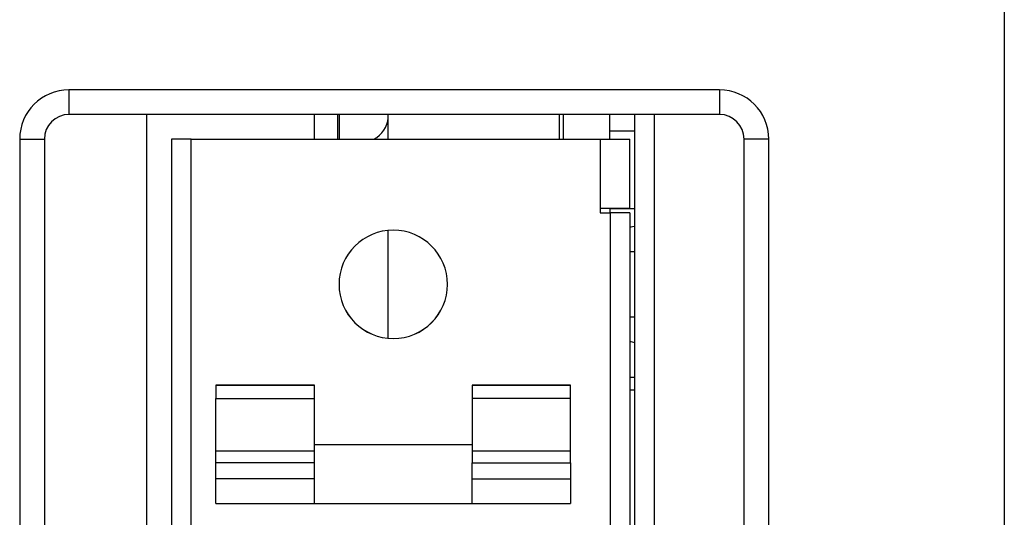
# Model space of a CAD drawing. Units: millimetres. Extents: x 54 to 474, y 40 to 337.
# Drawn here: x 153 to 161, y 214 to 218 of the extents above; entities that cross this region are included whole.
import ezdxf

# ---------------------------------------------------------------- set-up
doc = ezdxf.new("R2010")
doc.units = ezdxf.units.MM
doc.header["$MEASUREMENT"] = 0
doc.layers.add('Layer0000', color=7, linetype='Continuous', lineweight=25)

msp = doc.modelspace()

# ---------------------------------------------------------------- linework, layer by layer
at = {"layer": 'Layer0000', "color": 7, "linetype": 'Continuous', "lineweight": 25}
for p, q in [((160.7159, 240.7278), (160.7159, 162.8078)), ((153.1239, 217.5478), (153.1239, 217.3478)), ((158.4039, 217.5478), (153.1239, 217.5478)), ((158.4039, 217.5478), (158.4039, 217.3478)), ((158.4039, 217.3478), (153.1239, 217.3478)), ((153.7559, 195.9878), (153.7559, 217.3478)), ((155.1159, 217.1482), (155.1159, 217.3478)), ((155.3075, 217.1482), (155.3075, 217.3478)), ((155.3159, 217.3478), (155.3159, 217.1482)), ((155.7159, 217.3219), (155.7159, 217.3478)), ((155.7159, 217.1482), (155.7159, 217.3219)), ((157.1063, 217.1482), (157.1063, 217.3478)), ((157.1063, 217.1482), (157.1063, 217.3478)), ((157.1367, 217.1482), (157.1367, 217.3478)), ((157.5127, 217.2124), (157.5127, 217.3478)), ((157.7159, 195.9878), (157.7159, 217.3478)), ((157.7159, 195.9878), (157.7159, 217.3478)), ((157.8759, 195.9878), (157.8759, 217.3478)), ((152.7239, 217.1478), (152.9239, 217.1478)), ((152.7239, 217.1478), (152.7239, 196.1878)), ((152.9239, 217.1478), (152.9239, 196.1878)), ((154.1159, 217.1482), (153.9559, 217.1482)), ((153.9559, 217.148), (153.9559, 196.1882)), ((153.9559, 217.148), (153.9559, 196.188)), ((154.1159, 217.148), (153.9559, 217.148)), ((154.1159, 196.1882), (154.1159, 217.1482)), ((154.1159, 217.1482), (157.4359, 217.1482)), ((154.1159, 196.1882), (154.1159, 217.148)), ((154.1159, 217.148), (157.4359, 217.148)), ((157.4359, 217.1482), (157.6759, 217.1482)), ((157.4359, 217.148), (157.4359, 216.5482)), ((157.4359, 217.148), (157.6759, 217.148)), ((157.4359, 217.148), (157.4359, 216.548)), ((157.5127, 217.1482), (157.5127, 217.212)), ((157.7159, 217.212), (157.5127, 217.212)), ((157.6759, 216.5882), (157.6759, 217.1482)), ((157.6759, 216.5882), (157.6759, 217.148)), ((158.6039, 196.1878), (158.6039, 217.1478)), ((158.8039, 217.1478), (158.6039, 217.1478)), ((158.8039, 196.1878), (158.8039, 217.1478)), ((157.4359, 216.5882), (157.6759, 216.5882)), ((157.4359, 216.588), (157.6759, 216.588)), ((157.5159, 216.5482), (157.5159, 216.5882)), ((157.5159, 216.5482), (157.5159, 216.588)), ((157.4359, 216.5482), (157.5159, 216.5482)), ((157.4359, 216.548), (157.5159, 216.548)), ((157.7159, 216.5826), (157.5159, 216.5826)), ((157.6759, 216.5482), (157.5159, 216.5482)), ((157.5159, 216.548), (157.5159, 196.7882)), ((157.5159, 216.548), (157.5159, 196.788)), ((157.6759, 216.548), (157.5159, 216.548)), ((157.6759, 216.548), (157.6759, 196.7882)), ((157.6759, 216.548), (157.6759, 196.788)), ((157.6971, 216.4375), (157.7159, 216.4415)), ((157.6971, 216.4375), (157.7159, 216.4414)), ((155.7159, 215.53), (155.7159, 216.4063)), ((157.6759, 216.234), (157.7159, 216.234)), ((157.6759, 216.234), (157.7159, 216.234)), ((157.7159, 215.702), (157.6759, 215.702)), ((157.7159, 215.702), (157.6759, 215.702)), ((157.7159, 215.4945), (157.6971, 215.4985)), ((157.7159, 215.4945), (157.6971, 215.4985)), ((155.1159, 215.1482), (154.3159, 215.1482)), ((154.3159, 215.1482), (154.3159, 215.0421)), ((155.1159, 215.148), (154.3159, 215.148)), ((154.3159, 215.1477), (154.3159, 215.0419)), ((155.1159, 215.0421), (155.1159, 215.1482)), ((155.1159, 215.0419), (155.1159, 215.1477)), ((157.1959, 215.1482), (156.3959, 215.1482)), ((156.3959, 215.1482), (156.3959, 215.0421)), ((157.1959, 215.148), (156.3959, 215.148)), ((156.3959, 215.1477), (156.3959, 215.0419)), ((157.1959, 215.0421), (157.1959, 215.1482)), ((157.1959, 215.0419), (157.1959, 215.1477)), ((157.7159, 215.2117), (157.6759, 215.2117)), ((157.7159, 215.1094), (157.6759, 215.1094)), ((154.3159, 215.0421), (155.1159, 215.0421)), ((154.3159, 214.6133), (154.3159, 215.0421)), ((154.3159, 215.0419), (155.1159, 215.0419)), ((154.3159, 214.6131), (154.3159, 215.0419)), ((155.1159, 214.6133), (155.1159, 215.0421)), ((155.1159, 214.6131), (155.1159, 215.0419)), ((157.1959, 215.0421), (156.3959, 215.0421)), ((156.3959, 215.0419), (156.3959, 214.6133)), ((157.1959, 215.0419), (156.3959, 215.0419)), ((156.3959, 215.0419), (156.3959, 214.6131)), ((157.1959, 214.6133), (157.1959, 215.0421)), ((157.1959, 214.6131), (157.1959, 215.0419)), ((155.1159, 214.6682), (156.3959, 214.6682)), ((155.1159, 214.668), (156.3959, 214.668)), ((154.3159, 214.5194), (154.3159, 214.6133)), ((155.1159, 214.6133), (154.3159, 214.6133)), ((154.3159, 214.5192), (154.3159, 214.6131)), ((155.1159, 214.6131), (154.3159, 214.6131)), ((155.1159, 214.5194), (155.1159, 214.6133)), ((155.1159, 214.5192), (155.1159, 214.6131)), ((157.1959, 214.6133), (156.3959, 214.6133)), ((156.3959, 214.6131), (156.3959, 214.5194)), ((157.1959, 214.6131), (156.3959, 214.6131)), ((156.3959, 214.6131), (156.3959, 214.5192)), ((157.1959, 214.5194), (157.1959, 214.6133)), ((157.1959, 214.5194), (157.1959, 214.6131)), ((154.3159, 214.3882), (154.3159, 214.5194)), ((155.1159, 214.5194), (154.3159, 214.5194)), ((154.3159, 214.388), (154.3159, 214.5192)), ((155.1159, 214.5192), (154.3159, 214.5192)), ((155.1159, 214.3882), (155.1159, 214.5194)), ((155.1159, 214.388), (155.1159, 214.5192)), ((156.3959, 214.5194), (157.1959, 214.5194)), ((156.3959, 214.3882), (156.3959, 214.5194)), ((156.3959, 214.5192), (157.1959, 214.5192)), ((156.3959, 214.388), (156.3959, 214.5192)), ((157.1959, 214.5192), (157.1959, 214.3882)), ((157.1959, 214.5192), (157.1959, 214.388)), ((154.3159, 214.1882), (154.3159, 214.3882)), ((155.1159, 214.3882), (154.3159, 214.3882)), ((154.3159, 214.188), (154.3159, 214.388)), ((155.1159, 214.388), (154.3159, 214.388)), ((155.1159, 214.1882), (155.1159, 214.3882)), ((155.1159, 214.188), (155.1159, 214.388)), ((156.3959, 214.1882), (156.3959, 214.3882)), ((156.3959, 214.3882), (157.1959, 214.3882)), ((156.3959, 214.188), (156.3959, 214.388)), ((156.3959, 214.388), (157.1959, 214.388)), ((157.1959, 214.388), (157.1959, 214.1882)), ((157.1959, 214.388), (157.1959, 214.188)), ((154.3159, 214.1882), (155.1159, 214.1882)), ((154.3159, 214.188), (155.1159, 214.188)), ((155.1159, 214.1882), (156.3959, 214.1882)), ((155.1159, 214.188), (156.3959, 214.188)), ((156.3959, 214.1882), (157.1959, 214.1882)), ((156.3959, 214.188), (157.1959, 214.188))]:
    msp.add_line(p, q, dxfattribs=at)
for centre, radius, start, end in [((153.1239, 217.1478), 0.4, 90, 180), ((158.4039, 217.1478), 0.4, 360, 90), ((153.1239, 217.1478), 0.2, 90, 180), ((155.5031, 217.3391), 0.2135, 296.55329, 355.36414), ((158.4039, 217.1478), 0.2, 360, 90), ((157.6639, 216.594), 0.16, 274.3014, 282.0005), ((157.6639, 216.594), 0.16, 274.30122, 282), ((155.7559, 215.9682), 0.44, 90, 180), ((155.7559, 215.968), 0.44, 90, 180), ((155.7559, 215.9682), 0.44, 0, 90), ((155.7559, 215.968), 0.44, 0.01239, 90), ((155.7559, 215.9682), 0.44, 180.02478, 270), ((155.7559, 215.968), 0.44, 180, 270), ((155.7559, 215.9682), 0.44, 270, 0), ((155.7559, 215.968), 0.44, 270, 0), ((157.6639, 215.342), 0.16, 78.0005, 85.69896), ((157.6639, 215.342), 0.16, 78, 85.69878)]:
    msp.add_arc(centre, radius, start, end, dxfattribs=at)

doc.saveas('drawing.dxf')
